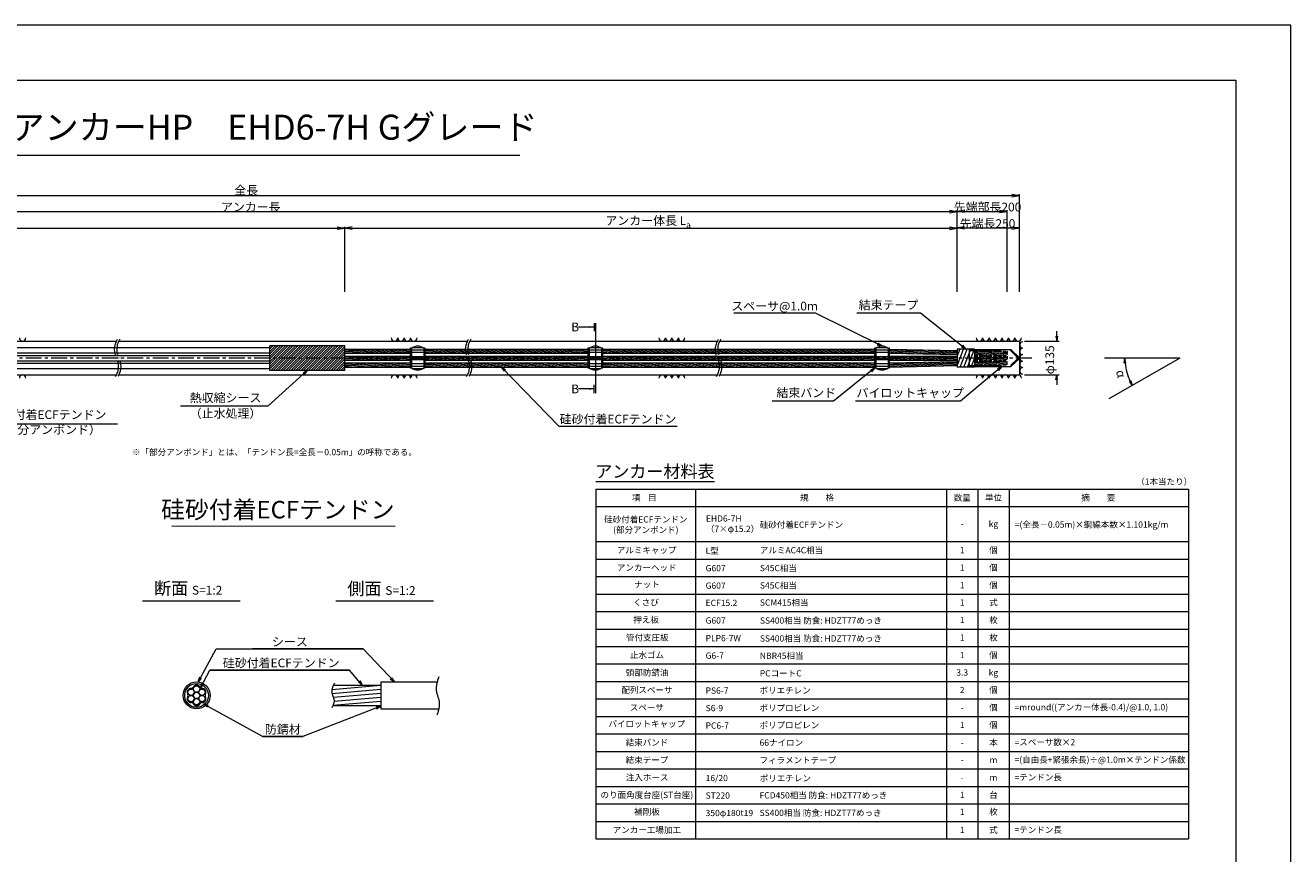
# Model space of a CAD drawing. Units: millimetres. Extents: x 0 to 1297, y 0 to 594.
# Drawn here: x 335 to 841, y 262 to 594 of the extents above; entities that cross this region are included whole.
import ezdxf
from ezdxf.enums import TextEntityAlignment as Align

# ---------------------------------------------------------------- set-up
doc = ezdxf.new("R2010")
doc.units = ezdxf.units.MM
doc.linetypes.add('CENTER', pattern=[101.6, 63.5, -12.7, 12.7, -12.7])
doc.linetypes.add('HIDDEN', pattern=[19.05, 12.7, -6.35])
doc.layers.get('Defpoints').update_dxf_attribs({"lineweight": 13})
for name, color, linetype, lineweight in [('C-TTL', 2, 'Continuous', 18), ('D-BMK', 2, 'CENTER', 13), ('D-BYP', 5, 'Continuous', 13), ('D-MTR', 7, 'Continuous', 13), ('D-MTR-FRAM', 7, 'Continuous', 13), ('D-STR', 1, 'Continuous', 18), ('D-STR-DIM', 7, 'Continuous', 13), ('D-STR-HTXT', 7, 'Continuous', 13), ('D-STR-MTXT', 7, 'Continuous', 13), ('D-STR-STR5', 6, 'Continuous', 13), ('D-STR-STR6', 4, 'Continuous', 18), ('D-STR-TXT', 7, 'Continuous', 13)]:
    doc.layers.add(name, color=color, linetype=linetype, lineweight=lineweight)
doc.layers.add('C-TTL2', color=2, linetype='Continuous', lineweight=18, plot=False)
doc.styles.add('MSG', font='MS Gothic.ttf')
doc.styles.get("Standard").update_dxf_attribs({"font": 'arial.ttf'})
doc.styles.add('YOKO_GOTHIC', font='MS Gothic.ttf')
doc.dimstyles.new('DIM5', dxfattribs={"dimscale": 0, "dimtxt": 3.5, "dimasz": 1, "dimexe": 0.5, "dimexo": 0.5, "dimgap": 0.5, "dimtad": 1, "dimdec": 0, "dimlfac": 5, "dimzin": 0, "dimdsep": 46, "dimtxsty": 'MSG', "dimblk": 'ehd5-4 _OPEN', "dimcen": 0.09, "dimclrd": 256, "dimclre": 256, "dimadec": 0, "dimazin": 0, "dimtfac": 1, "dimtdec": 0, "dimtmove": 2, "dimatfit": 3, "dimldrblk": 'ehd5-4 _OPEN', "dimfxl": 1, "dimtolj": 1, "dimtzin": 0, "dimlwd": -1, "dimlwe": -1, "dimarcsym": 0})
pattern_1 = [(5, (0, -0.12503), (-0.04150792, 0.47443772), [])]
pattern_2 = [(5, (-0.0002, 2.5274), (-0.04150792, 0.47443772), [])]
pattern_3 = [(5, (-33.001, 2.5274), (-0.04150792, 0.47443772), [])]
pattern_4 = [(5, (-147.7086, 2.5274), (-0.04150792, 0.47443772), [])]
pattern_5 = [(5, (-218.8242, 2.52766), (-0.04150792, 0.47443772), [])]

# ---------------------------------------------------------------- blocks, each defined once
blk = doc.blocks.new('ehd5-4 _OPEN')
at = {"color": 0, "linetype": 'ByBlock', "lineweight": -2}
for p, q in [((-1, 0.166667), (0, 0)), ((-1, -0.166667), (0, 0)), ((0, 0), (-1, 0))]:
    blk.add_line(p, q, dxfattribs=at)
blk = doc.blocks.new('wire6')
at = {"layer": 'D-STR-STR5'}
for centre in [(367.42, 298.39), (365.23, 297.13), (365.23, 294.59), (367.42, 295.86), (367.42, 293.33), (369.61, 297.13), (369.61, 294.59)]:
    blk.add_circle(centre, 1.27, dxfattribs=at)
for centre, radius, start, end in [((365.35, 299.44), 0.75, 266.8548, 333.1452), ((367.42, 298.39), 1.57, 26.8548, 153.1452), ((369.49, 299.44), 0.75, 206.8548, 273.1452), ((365.23, 297.13), 1.57, 86.8548, 213.1452), ((365.23, 294.59), 1.57, 146.8548, 273.1452), ((363.29, 295.86), 0.75, 326.8548, 33.1452), ((369.61, 297.13), 1.57, 326.8548, 93.1452), ((369.61, 294.59), 1.57, 266.8548, 33.1452), ((371.55, 295.86), 0.75, 146.8548, 213.1452), ((365.35, 292.28), 0.75, 26.8548, 93.1452), ((367.42, 293.33), 1.57, 206.8548, 333.1452), ((369.49, 292.28), 0.75, 86.8548, 153.1452)]:
    blk.add_arc(centre, radius, start, end, dxfattribs=at)
blk = doc.blocks.new('ehd5-10 pl-cap12')
at = {"layer": 'D-STR'}
for p, q in [((712.48, 464.2), (728.97, 464.2)), ((712.48, 457.4), (712.48, 464.2)), ((732.33, 461.06), (728.97, 464.2)), ((712.48, 457.4), (728.97, 457.4)), ((732.33, 460.54), (728.97, 457.4))]:
    blk.add_line(p, q, dxfattribs=at)
at = {"layer": 'D-STR', "linetype": 'HIDDEN'}
for p, q in [((712.48, 463.8), (728.86, 463.8)), ((731.98, 460.8), (728.86, 463.8)), ((731.98, 460.8), (728.86, 457.8)), ((712.48, 457.8), (728.86, 457.8))]:
    blk.add_line(p, q, dxfattribs=at)
at = {"layer": 'D-STR'}
blk.add_arc((732.18, 460.8), 0.3, 300, 60, dxfattribs=at)
blk = doc.blocks.new('fos')
at = {"layer": 'D-STR-STR6'}
for p, q in [((707.48, 464.4), (707.48, 457.2)), ((714.49, 464.4), (707.48, 464.4)), ((707.48, 461.25), (708.65, 464.4)), ((707.48, 457.66), (710.12, 464.4)), ((708.72, 457.2), (711.59, 464.4)), ((710.19, 457.2), (713.06, 464.4)), ((711.66, 457.2), (714.49, 464.31)), ((714.49, 464.4), (714.49, 457.2)), ((714.49, 463.7), (714.49, 458.46)), ((714.49, 457.2), (707.48, 457.2)), ((713.12, 457.2), (714.49, 460.68))]:
    blk.add_line(p, q, dxfattribs=at)
blk = doc.blocks.new('band6-5')
at = {"layer": 'D-STR-STR6'}
for p, q in [((488.98, 464.75), (488.66, 464.75)), ((488.66, 464.75), (488.66, 456.85)), ((488.98, 456.85), (488.98, 464.75)), ((488.66, 456.85), (488.98, 456.85))]:
    blk.add_line(p, q, dxfattribs=at)
blk = doc.blocks.new('hose6-5')
at = {"layer": 'D-STR'}
h = blk.add_hatch(dxfattribs=at)
h.set_pattern_fill('JIS_WOOD', color=256)
h.paths.add_polyline_path([(462.48, 465.75), (432.48, 465.75), (432.48, 460.8), (462.48, 460.8)])
h.paths.add_polyline_path([(462.48, 460.8), (432.48, 460.8), (432.48, 455.86), (462.48, 455.86)])
for p, q in [((462.48, 465.75), (432.48, 465.75)), ((432.48, 455.86), (432.48, 465.75)), ((462.48, 455.86), (462.48, 465.75)), ((462.48, 455.86), (432.48, 455.86))]:
    blk.add_line(p, q, dxfattribs=at)
at = {"layer": 'D-STR-STR6'}
blk.add_line((462.48, 460.89), (462.48, 464.13), dxfattribs=at)
blk = doc.blocks.new('135R')
at = {"layer": 'D-BMK', "ltscale": 0.1}
for centre, radius, start, end in [((377.47, 464.22), 7.21, 146.7149, 208.3117), ((378.66, 464.28), 7.41, 147.1628, 207.9419), ((517.93, 464.22), 7.21, 146.7149, 208.3117), ((519.12, 464.28), 7.41, 147.1628, 207.9419), ((617.93, 464.22), 7.21, 146.7149, 208.3117), ((619.12, 464.28), 7.41, 147.1628, 207.9419), ((364.8, 457.39), 7.18, 326.6498, 28.3656), ((365.98, 457.44), 6.99, 326.2059, 28.7336), ((505.26, 457.39), 7.18, 326.6498, 28.3656), ((506.44, 457.44), 6.99, 326.2059, 28.7336), ((605.26, 457.39), 7.18, 326.6498, 28.3656), ((606.44, 457.44), 6.99, 326.2059, 28.7336)]:
    blk.add_arc(centre, radius, start, end, dxfattribs=at)
at = {"layer": 'D-BYP'}
for p, q in [((249.63, 467.55), (371.07, 467.55)), ((372.07, 467.55), (511.53, 467.55)), ((512.53, 467.55), (611.53, 467.55)), ((612.53, 467.55), (732.48, 467.55)), ((732.48, 467.55), (732.48, 454.05)), ((249.72, 454.05), (371.16, 454.05)), ((372.16, 454.05), (511.62, 454.05)), ((512.62, 454.05), (611.62, 454.05)), ((612.53, 454.05), (732.48, 454.05))]:
    blk.add_line(p, q, dxfattribs=at)
for centre, start, end in [((333.57, 468.85), 180.8486, 359.1514), ((482.37, 468.85), 180.8486, 359.1514), ((484.95, 468.85), 180.8486, 359.1514), ((487.54, 468.85), 180.8486, 359.1514), ((490.12, 468.85), 180.8486, 359.1514), ((589.51, 468.85), 180.8486, 359.1514), ((592.09, 468.85), 180.8486, 359.1514), ((594.68, 468.85), 180.8486, 359.1514), ((597.26, 468.85), 180.8486, 359.1514), ((716.44, 468.85), 180.8486, 359.1514), ((719.02, 468.85), 180.8486, 359.1514), ((721.6, 468.85), 180.8486, 359.1514), ((724.19, 468.85), 180.8486, 359.1514), ((726.77, 468.85), 180.8486, 359.1514), ((729.36, 468.85), 180.8486, 359.1514), ((731.94, 468.85), 180.8486, 359.1514), ((733.85, 466.04), 90.8486, 269.1514), ((733.85, 463.46), 90.8486, 269.1514), ((733.85, 460.87), 90.8486, 269.1514), ((733.85, 458.29), 90.8486, 269.1514), ((733.85, 455.7), 90.8486, 269.1514), ((333.57, 452.75), 0.8486, 179.1514), ((482.37, 452.75), 0.8486, 179.1514), ((484.95, 452.75), 0.8486, 179.1514), ((487.54, 452.75), 0.8486, 179.1514), ((490.12, 452.75), 0.8486, 179.1514), ((589.51, 452.75), 0.8486, 179.1514), ((592.09, 452.75), 0.8486, 179.1514), ((594.68, 452.75), 0.8486, 179.1514), ((597.26, 452.75), 0.8486, 179.1514), ((716.44, 452.75), 0.8486, 179.1514), ((719.02, 452.75), 0.8486, 179.1514), ((721.6, 452.75), 0.8486, 179.1514), ((724.19, 452.75), 0.8486, 179.1514), ((726.77, 452.75), 0.8486, 179.1514), ((729.36, 452.75), 0.8486, 179.1514), ((731.94, 452.75), 0.8486, 179.1514)]:
    blk.add_arc(centre, 1.29, start, end, dxfattribs=at)
blk = doc.blocks.new('sp6-7')
at = {"layer": 'D-BMK', "linetype": 'CENTER', "ltscale": 0.1}
blk.add_line((497.63, 491.08), (503.17, 491.08), dxfattribs=at)
at = {"layer": 'D-STR', "transparency": 33554687}
for p, q in [((497.9, 494.95), (497.9, 487.2)), ((497.9, 494.3), (502.9, 494.3)), ((497.9, 493.38), (502.9, 493.38)), ((497.9, 491.7), (502.9, 491.7)), ((498.39, 495.28), (502.42, 495.28)), ((502.9, 494.95), (502.9, 487.2)), ((497.9, 490.45), (502.9, 490.45)), ((497.9, 488.91), (502.9, 488.91)), ((497.9, 487.86), (502.9, 487.86)), ((498.24, 486.96), (502.56, 486.96))]:
    blk.add_line(p, q, dxfattribs=at)
for centre, start, end in [((500.4, 491.83), 51.3178, 128.6822), ((500.4, 490.33), 231.3178, 308.6822)]:
    blk.add_arc(centre, 4, start, end, dxfattribs=at)
blk = doc.blocks.new('*D432')
at = {"layer": 'D-STR-TXT', "transparency": 16777216}
for p, q in [((140.38, 487.3), (140.38, 513.35)), ((143.38, 512.85), (459.48, 512.85)), ((462.48, 487.3), (462.48, 513.35))]:
    blk.add_line(p, q, dxfattribs=at)
at = {"layer": 'Defpoints', "color": 0, "transparency": 16777216}
for p in [(462.48, 512.85), (140.38, 486.8), (462.48, 486.8)]:
    blk.add_point(p, dxfattribs=at)
at = {"layer": 'D-STR-TXT', "transparency": 16777216, "xscale": 3, "yscale": 3, "zscale": 3, "rotation": 180}
blk.add_blockref('ehd5-4 _OPEN', (140.38, 512.85), dxfattribs=at)
at = {"layer": 'D-STR-TXT', "transparency": 16777216, "xscale": 3, "yscale": 3, "zscale": 3}
blk.add_blockref('ehd5-4 _OPEN', (462.48, 512.85), dxfattribs=at)
at = {"layer": 'D-STR-TXT', "color": 0, "transparency": 16777216, "insert": (301.43, 515.11), "char_height": 3.5, "attachment_point": 5, "style": 'MSG'}
blk.add_mtext('\\A1;\u3000', dxfattribs=at)
blk = doc.blocks.new('*D433')
at = {"layer": 'D-STR-TXT', "transparency": 16777216}
for p, q in [((462.48, 487.3), (462.48, 513.32)), ((465.48, 512.82), (704.48, 512.82)), ((707.48, 487.3), (707.48, 513.32))]:
    blk.add_line(p, q, dxfattribs=at)
at = {"layer": 'Defpoints', "color": 0, "transparency": 16777216}
for p in [(707.48, 512.82), (462.48, 486.8), (707.48, 486.8)]:
    blk.add_point(p, dxfattribs=at)
at = {"layer": 'D-STR-TXT', "transparency": 16777216, "xscale": 3, "yscale": 3, "zscale": 3}
for p, rotation in [((462.48, 512.82), 180.0007019138087), ((707.48, 512.82), 0.000701913808713343)]:
    blk.add_blockref('ehd5-4 _OPEN', p, dxfattribs=dict(at, rotation=rotation))
at = {"layer": 'D-STR-TXT', "color": 0, "transparency": 16777216, "insert": (584.98, 515.08), "char_height": 3.5, "attachment_point": 5, "rotation": 0.0007, "style": 'MSG'}
blk.add_mtext('\\A1;\u3000', dxfattribs=at)
blk = doc.blocks.new('*D434')
at = {"layer": 'D-STR-TXT', "transparency": 16777216}
for p, q in [((707.48, 487.3), (707.48, 513.38)), ((710.48, 512.88), (729.48, 512.88)), ((732.48, 487.3), (732.48, 513.38))]:
    blk.add_line(p, q, dxfattribs=at)
at = {"layer": 'Defpoints', "color": 0, "transparency": 16777216}
for p in [(732.48, 512.88), (707.48, 486.8), (732.48, 486.8)]:
    blk.add_point(p, dxfattribs=at)
at = {"layer": 'D-STR-TXT', "transparency": 16777216, "xscale": 3, "yscale": 3, "zscale": 3, "rotation": 180}
blk.add_blockref('ehd5-4 _OPEN', (707.48, 512.88), dxfattribs=at)
at = {"layer": 'D-STR-TXT', "transparency": 16777216, "xscale": 3, "yscale": 3, "zscale": 3}
blk.add_blockref('ehd5-4 _OPEN', (732.48, 512.88), dxfattribs=at)
at = {"layer": 'D-STR-TXT', "color": 0, "transparency": 16777216, "insert": (719.98, 515.14), "char_height": 3.5, "attachment_point": 5, "style": 'MSG'}
blk.add_mtext('\\A1;\u3000', dxfattribs=at)
blk = doc.blocks.new('*D435')
at = {"layer": 'D-STR-TXT', "transparency": 16777216}
for p, q in [((140.38, 487.3), (140.38, 519.99)), ((143.38, 519.49), (704.48, 519.49)), ((707.48, 487.3), (707.48, 519.99))]:
    blk.add_line(p, q, dxfattribs=at)
at = {"layer": 'Defpoints', "color": 0, "transparency": 16777216}
for p in [(707.48, 519.49), (140.38, 486.8), (707.48, 486.8)]:
    blk.add_point(p, dxfattribs=at)
at = {"layer": 'D-STR-TXT', "transparency": 16777216, "xscale": 3, "yscale": 3, "zscale": 3, "rotation": 180}
blk.add_blockref('ehd5-4 _OPEN', (140.38, 519.49), dxfattribs=at)
at = {"layer": 'D-STR-TXT', "transparency": 16777216, "xscale": 3, "yscale": 3, "zscale": 3}
blk.add_blockref('ehd5-4 _OPEN', (707.48, 519.49), dxfattribs=at)
at = {"layer": 'D-STR-TXT', "color": 0, "transparency": 16777216, "insert": (423.93, 521.75), "char_height": 3.5, "attachment_point": 5, "style": 'MSG'}
blk.add_mtext('\\A1;\u3000', dxfattribs=at)
blk = doc.blocks.new('*D437')
at = {"layer": 'D-STR-TXT', "transparency": 16777216}
for p, q in [((123.13, 487.3), (123.13, 526.39)), ((126.13, 525.89), (729.48, 525.89)), ((732.48, 487.3), (732.48, 526.39))]:
    blk.add_line(p, q, dxfattribs=at)
at = {"layer": 'Defpoints', "color": 0, "transparency": 16777216}
for p in [(732.48, 525.89), (123.13, 486.8), (732.48, 486.8)]:
    blk.add_point(p, dxfattribs=at)
at = {"layer": 'D-STR-TXT', "transparency": 16777216, "xscale": 3, "yscale": 3, "zscale": 3, "rotation": 180}
blk.add_blockref('ehd5-4 _OPEN', (123.13, 525.89), dxfattribs=at)
at = {"layer": 'D-STR-TXT', "transparency": 16777216, "xscale": 3, "yscale": 3, "zscale": 3}
blk.add_blockref('ehd5-4 _OPEN', (732.48, 525.89), dxfattribs=at)
at = {"layer": 'D-STR-TXT', "color": 0, "transparency": 16777216, "insert": (427.8, 528.15), "char_height": 3.5, "attachment_point": 5, "style": 'MSG'}
blk.add_mtext('\\A1;\u3000', dxfattribs=at)
blk = doc.blocks.new('*D438')
at = {"layer": 'D-STR-TXT', "transparency": 16777216}
for p, q in [((707.48, 487.3), (707.48, 520.01)), ((710.48, 519.51), (724.48, 519.51)), ((727.48, 487.3), (727.48, 520.01))]:
    blk.add_line(p, q, dxfattribs=at)
at = {"layer": 'Defpoints', "color": 0, "transparency": 16777216}
for p in [(727.48, 519.51), (707.48, 486.8), (727.48, 486.8)]:
    blk.add_point(p, dxfattribs=at)
at = {"layer": 'D-STR-TXT', "transparency": 16777216, "xscale": 3, "yscale": 3, "zscale": 3, "rotation": 180}
blk.add_blockref('ehd5-4 _OPEN', (707.48, 519.51), dxfattribs=at)
at = {"layer": 'D-STR-TXT', "transparency": 16777216, "xscale": 3, "yscale": 3, "zscale": 3}
blk.add_blockref('ehd5-4 _OPEN', (727.48, 519.51), dxfattribs=at)
at = {"layer": 'D-STR-TXT', "color": 0, "transparency": 16777216, "insert": (717.48, 521.77), "char_height": 3.5, "attachment_point": 5, "style": 'MSG'}
blk.add_mtext('\\A1;\u3000', dxfattribs=at)

msp = doc.modelspace()

# ---------------------------------------------------------------- hatches: boundary and pattern name
at = {"layer": 'D-STR-STR5'}
h = msp.add_hatch(dxfattribs=at)
h.set_pattern_fill('ANSI31', color=256, scale=0.15, angle=320)
h.set_pattern_definition(pattern_5)
h.paths.add_polyline_path([(488.658, 462.758), (462.483, 462.758), (462.483, 464.398), (488.658, 464.398)])
h = msp.add_hatch(dxfattribs=at)
h.set_pattern_fill('ANSI31', color=256, scale=0.15, angle=320)
h.set_pattern_definition([(5, (-218.8242, -0.24734), (-0.04150792, 0.47443772), [])])
h.paths.add_polyline_path([(488.658, 459.983), (462.483, 459.983), (462.483, 461.623), (488.658, 461.623)])
h = msp.add_hatch(dxfattribs=at)
h.set_pattern_fill('ANSI31', color=256, scale=0.15, angle=320)
h.set_pattern_definition(pattern_4)
h.paths.add_polyline_path([(559.774, 462.757), (494.66, 462.758), (494.66, 464.398), (559.774, 464.397)])
h = msp.add_hatch(dxfattribs=at)
h.set_pattern_fill('ANSI31', color=256, scale=0.15, angle=320)
h.set_pattern_definition([(5, (-147.7086, -0.24734), (-0.04150792, 0.47443772), [])])
h.paths.add_polyline_path([(559.774, 459.983), (494.66, 459.983), (494.66, 461.623), (559.774, 461.623)])
h = msp.add_hatch(dxfattribs=at)
h.set_pattern_fill('ANSI31', color=256, scale=0.15, angle=320)
h.set_pattern_definition(pattern_3)
h.paths.add_polyline_path([(674.482, 462.757), (565.776, 462.758), (565.776, 464.398), (674.482, 464.397)])
h = msp.add_hatch(dxfattribs=at)
h.set_pattern_fill('ANSI31', color=256, scale=0.15, angle=320)
h.set_pattern_definition([(5, (-33.001, -0.24734), (-0.04150792, 0.47443772), [])])
h.paths.add_polyline_path([(674.482, 459.983), (565.776, 459.983), (565.776, 461.623), (674.482, 461.623)])
h = msp.add_hatch(dxfattribs=at)
h.set_pattern_fill('ANSI31', color=256, scale=0.15, angle=320)
h.set_pattern_definition(pattern_2)
h.paths.add_polyline_path([(707.482, 462.165), (680.483, 462.758), (680.483, 464.398), (707.483, 463.805)])
h = msp.add_hatch(dxfattribs=at)
h.set_pattern_fill('ANSI31', color=256, scale=0.15, angle=320)
h.set_pattern_definition([(5, (-0.0002, -0.24734), (-0.04150792, 0.47443772), [])])
h.paths.add_polyline_path([(707.482, 459.983), (680.483, 459.983), (680.483, 461.623), (707.482, 461.623)])
h = msp.add_hatch(dxfattribs=at)
h.set_pattern_fill('ANSI31', color=256, scale=0.15, angle=320)
h.set_pattern_definition(pattern_1)
h.paths.add_polyline_path([(727.482, 463.499), (714.487, 463.499), (714.487, 461.859), (727.482, 461.859)])
h = msp.add_hatch(dxfattribs=at)
h.set_pattern_fill('ANSI31', color=256, scale=0.15, angle=320)
h.set_pattern_definition([(5, (0, -2.0018), (-0.04150792, 0.47443772), [])])
h.paths.add_polyline_path([(727.482, 461.623), (714.487, 461.623), (714.487, 459.983), (727.482, 459.983)])
h = msp.add_hatch(dxfattribs=at)
h.set_pattern_fill('ANSI31', color=256, scale=0.15, angle=320)
h.set_pattern_definition(pattern_5)
h.paths.add_polyline_path([(488.658, 458.848), (462.483, 458.847), (462.483, 457.207), (488.658, 457.208)])
h = msp.add_hatch(dxfattribs=at)
h.set_pattern_fill('ANSI31', color=256, scale=0.15, angle=320)
h.set_pattern_definition(pattern_4)
h.paths.add_polyline_path([(559.774, 458.848), (494.66, 458.848), (494.66, 457.208), (559.774, 457.208)])
h = msp.add_hatch(dxfattribs=at)
h.set_pattern_fill('ANSI31', color=256, scale=0.15, angle=320)
h.set_pattern_definition(pattern_3)
h.paths.add_polyline_path([(674.482, 458.849), (565.776, 458.848), (565.776, 457.208), (674.482, 457.209)])
h = msp.add_hatch(dxfattribs=at)
h.set_pattern_fill('ANSI31', color=256, scale=0.15, angle=320)
h.set_pattern_definition(pattern_2)
h.paths.add_polyline_path([(707.482, 459.441), (680.483, 458.849), (680.483, 457.209), (707.483, 457.801)])
h = msp.add_hatch(dxfattribs=at)
h.set_pattern_fill('ANSI31', color=256, scale=0.15, angle=320)
h.set_pattern_definition(pattern_1)
h.paths.add_polyline_path([(727.482, 458.106), (714.487, 458.106), (714.487, 459.746), (727.482, 459.746)])
h = msp.add_hatch(dxfattribs=at)
h.set_pattern_fill('ANSI31', color=256, scale=0.5, angle=140)
h.set_pattern_definition([(185, (150.2867, -4.6868), (0.13836, -1.581459), [])])
edge = h.paths.add_edge_path()
edge.add_spline(control_points=[(457.754, 329.4), (457.413, 328.619), (456.853, 326.717), (458.595, 324.158), (458.044, 322.421), (457.771, 321.8)], knot_values=[1.310349, 1.310349, 1.310349, 1.310349, 3.7641415, 7.2730997, 9.2328898, 9.2328898, 9.2328898, 9.2328898], degree=3, periodic=0)
edge.add_line((457.771, 321.66), (476.982, 321.66))
edge.add_line((476.982, 321.66), (476.982, 329.86))
edge.add_line((476.982, 329.86), (457.754, 329.86))
at = {"layer": 'D-STR-TXT'}
for points in [[(560.158, 473.537), (560.158, 472.837), (562.258, 473.187)], [(560.158, 448.767), (560.158, 448.067), (562.258, 448.417)]]:
    msp.add_hatch(color=256, dxfattribs=at).paths.add_polyline_path(points)

# ---------------------------------------------------------------- linework, layer by layer
at = {"layer": 'C-TTL'}
for p, q in [((22, 572), (819, 572)), ((819, 572), (819, 22))]:
    msp.add_line(p, q, dxfattribs=at)
at = {"layer": 'C-TTL2'}
msp.add_lwpolyline([(0, 0), (841, 0), (841, 594), (0, 594)], close=True, dxfattribs=at)
at = {"layer": 'D-BMK', "ltscale": 0.1}
msp.add_line((737.419, 460.803), (112.433, 460.803), dxfattribs=at)
at = {"layer": 'D-BMK', "linetype": 'CENTER', "ltscale": 0.1}
msp.add_line((480.673, 460.803), (488.273, 460.803), dxfattribs=at)
at = {"layer": 'D-BMK'}
for points in [[(458.363, 330.651), (457.269, 327.049), (458.214, 323.67), (457.319, 320.861)], [(500.112, 333.217), (499.145, 327.427), (500.25, 323.288), (499.421, 317.924)]]:
    msp.add_spline(points, degree=3, dxfattribs=at)
at = {"layer": 'D-MTR'}
msp.add_line((563.004, 411.34), (610.39, 411.34), dxfattribs=at)
at = {"layer": 'D-MTR-FRAM'}
for p, q in [((563.004, 408.34), (563.004, 268.34)), ((563.004, 408.34), (800.062, 408.34)), ((602.871, 408.34), (602.871, 268.34)), ((703.309, 408.34), (703.309, 268.34)), ((715.809, 408.34), (715.809, 268.34)), ((728.309, 408.34), (728.309, 268.34)), ((800.062, 408.34), (800.062, 268.34)), ((563.004, 401.34), (800.062, 401.34)), ((563.004, 387.34), (800.062, 387.34)), ((563.004, 380.34), (800.062, 380.34)), ((563.004, 373.34), (800.062, 373.34)), ((563.004, 366.34), (800.062, 366.34)), ((563.004, 359.34), (800.062, 359.34)), ((563.004, 352.34), (800.062, 352.34)), ((563.004, 345.34), (800.062, 345.34)), ((563.004, 338.34), (800.062, 338.34)), ((563.004, 331.34), (800.062, 331.34)), ((563.004, 324.34), (800.062, 324.34)), ((563.004, 317.34), (800.062, 317.34)), ((563.004, 310.34), (800.062, 310.34)), ((563.004, 303.34), (800.062, 303.34)), ((563.004, 296.34), (800.062, 296.34)), ((563.004, 289.34), (800.062, 289.34)), ((563.004, 282.34), (800.062, 282.34)), ((563.004, 275.34), (800.062, 275.34)), ((563.004, 268.34), (800.062, 268.34))]:
    msp.add_line(p, q, dxfattribs=at)
at = {"layer": 'D-STR-DIM'}
for p, q in [((747.395, 469.553), (747.395, 471.553)), ((734.483, 467.553), (748.395, 467.553)), ((796.574, 460.803), (766.514, 460.803)), ((796.574, 460.803), (768.213, 444.421)), ((734.483, 454.053), (748.395, 454.053)), ((747.395, 452.053), (747.395, 450.053))]:
    msp.add_line(p, q, dxfattribs=at)
at = {"layer": 'D-STR-DIM', "color": 7, "linetype": 'Continuous'}
for p, q in [((747.062, 469.553), (747.395, 467.553)), ((747.729, 469.553), (747.395, 467.553)), ((747.395, 467.553), (747.395, 469.553)), ((774.42, 458.79), (774.662, 460.803)), ((775.086, 458.82), (774.662, 460.803)), ((774.662, 460.803), (774.753, 458.805)), ((747.062, 452.053), (747.395, 454.053)), ((747.729, 452.053), (747.395, 454.053)), ((747.395, 454.053), (747.395, 452.053)), ((776.384, 451.465), (777.6, 449.843)), ((777.6, 449.843), (776.68, 451.619)), ((776.976, 451.772), (777.6, 449.843))]:
    msp.add_line(p, q, dxfattribs=at)
at = {"layer": 'D-STR-DIM', "ltscale": 0.05}
for p, q in [((393.26, 393.645), (482.695, 393.511)), ((420.586, 363.451), (381.496, 363.451)), ((497.934, 363.451), (458.845, 363.451))]:
    msp.add_line(p, q, dxfattribs=at)
at = {"layer": 'D-STR-DIM'}
msp.add_arc((796.574, 460.803), 21.912, 185.23139, 204.77951, dxfattribs=at)
at = {"layer": 'D-STR-HTXT'}
msp.add_line((308.444, 542.041), (532.556, 542.041), dxfattribs=at)
at = {"layer": 'D-STR-STR6'}
for p, q in [((138.984, 465), (432.483, 465)), ((138.984, 462.84), (432.483, 462.84)), ((138.984, 461.883), (432.483, 461.883)), ((462.483, 464.398), (488.658, 464.398)), ((462.483, 462.758), (488.658, 462.758)), ((462.483, 461.623), (488.658, 461.623)), ((488.658, 464.398), (488.658, 462.758)), ((494.66, 464.398), (559.774, 464.397)), ((494.66, 462.758), (559.774, 462.757)), ((494.66, 461.623), (559.774, 461.623)), ((565.776, 464.398), (674.482, 464.397)), ((565.776, 462.758), (674.482, 462.757)), ((565.776, 461.623), (674.482, 461.623)), ((680.483, 464.398), (707.482, 463.805)), ((680.483, 462.758), (707.482, 462.165)), ((680.483, 461.623), (707.482, 461.623)), ((138.984, 459.723), (432.483, 459.723)), ((138.984, 458.785), (432.483, 458.785)), ((138.984, 456.625), (432.483, 456.625)), ((462.483, 459.983), (488.658, 459.983)), ((462.483, 458.847), (488.658, 458.848)), ((462.483, 457.207), (488.658, 457.208)), ((494.66, 459.983), (559.774, 459.983)), ((494.66, 458.848), (559.774, 458.848)), ((494.66, 457.208), (559.774, 457.208)), ((565.776, 459.983), (674.482, 459.983)), ((565.776, 458.848), (674.482, 458.849)), ((565.776, 457.208), (674.482, 457.209)), ((680.483, 459.983), (707.482, 459.983)), ((680.483, 458.849), (707.482, 459.441)), ((680.483, 457.209), (707.482, 457.801)), ((457.966, 329.86), (476.982, 329.86)), ((476.982, 331.16), (476.982, 320.36)), ((476.982, 331.16), (499.489, 331.16)), ((457.708, 321.66), (476.982, 321.66)), ((476.982, 320.36), (500.081, 320.36))]:
    msp.add_line(p, q, dxfattribs=at)
at = {"layer": 'D-STR-STR6', "linetype": 'HIDDEN', "ltscale": 0.1}
for p, q in [((714.487, 463.499), (727.482, 463.499)), ((714.487, 461.859), (727.482, 461.859)), ((714.487, 461.623), (727.482, 461.623)), ((727.482, 463.499), (727.482, 461.859)), ((727.482, 461.623), (727.482, 459.983)), ((714.487, 459.983), (727.482, 459.983)), ((714.487, 459.746), (727.482, 459.746)), ((714.487, 458.106), (727.482, 458.106)), ((727.482, 458.106), (727.482, 459.746))]:
    msp.add_line(p, q, dxfattribs=at)
at = {"layer": 'D-STR-STR6'}
for radius in [5.4, 4.75]:
    msp.add_circle((403.183, 325.76), radius, dxfattribs=at)
at = {"layer": 'D-STR-TXT'}
for p, q in [((562.258, 473.187), (556.079, 473.187)), ((562.258, 474.797), (562.258, 471.577)), ((562.775, 474.797), (562.775, 446.806)), ((562.258, 448.417), (556.079, 448.417)), ((562.258, 446.806), (562.258, 450.027))]:
    msp.add_line(p, q, dxfattribs=at)

# ---------------------------------------------------------------- block references
for name, p in [('135R', (0, 0)), ('sp6-7', (-8.742, -30.274)), ('sp6-7', (62.374, -30.274)), ('sp6-7', (177.082, -30.274)), ('hose6-5', (0, 0)), ('band6-5', (0, 0)), ('band6-5', (5.682, 0)), ('band6-5', (71.116, 0)), ('band6-5', (76.798, 0)), ('band6-5', (185.823, 0)), ('band6-5', (191.505, 0)), ('fos', (0, 0)), ('ehd5-10 pl-cap12', (0, 0)), ('wire6', (35.762, 29.9))]:
    msp.add_blockref(name, p)

# ---------------------------------------------------------------- texts
at = {"char_height": 3.5, "attachment_point": 8}
for s, insert, width in [('{\\fMS Gothic|b0|i0|c128|p49;全長}', (423.1, 526.195), 30.6874), ('{\\fMS Gothic|b0|i0|c128|p49;アンカー長}', (424.883, 519.507), 30.6874), ('{\\fMS Gothic|b0|i0|c128|p49;先端部長200}', (719.679, 519.507), 30.6874), ('\\A1;{\\fMS Gothic|b0|i0|c128|p49;アンカー体長 L\\H0.7x;\\S^ a;}', (583.878, 512.883), 51.4932), ('{\\fMS Gothic|b0|i0|c128|p49;先端長250}', (719.679, 512.883), 30.6874)]:
    msp.add_mtext(s, dxfattribs=dict(at, insert=insert, width=width))
at = {"layer": 'D-STR-HTXT', "style": 'YOKO_GOTHIC'}
for s, height, p in [('EHDアンカーHP\u3000EHD6-7H Gグレード', 10, (420.5, 545.088)), ('スペーサ@1.0m', 3.5, (634.498, 478.765)), ('結束テープ', 3.5, (680.07, 479.213)), ('結束バンド', 3.5, (647.163, 444.052)), ('パイロットキャップ', 3.5, (688.743, 444.052)), ('アンカー材料表', 5, (586.583, 411.34))]:
    msp.add_text(s, height=height, dxfattribs=at).set_placement(p, align=Align.BOTTOM_CENTER)
for s, height, p in [('B', 3.5, (553.1, 473.246)), ('B', 3.5, (553.1, 448.448)), ('硅砂付着ECFテンドン', 2.5, (628.556, 394.095)), ('L型', 2.5, (606.871, 383.697)), ('アルミAC4C相当', 2.5, (628.582, 383.88)), ('G607', 2.5, (606.871, 376.697)), ('S45C相当', 2.5, (628.594, 376.731)), ('G607', 2.5, (606.871, 369.697)), ('S45C相当', 2.5, (628.594, 369.792)), ('ECF15.2', 2.5, (606.871, 362.793)), ('SCM415相当', 2.5, (628.594, 362.921)), ('G607', 2.5, (606.871, 355.762)), ('SS400相当 防食: HDZT77めっき', 2.5, (628.607, 355.741)), ('PLP6-7W', 2.5, (606.871, 348.697)), ('SS400相当 防食: HDZT77めっき', 2.5, (628.594, 348.566)), ('G6-7', 2.5, (606.871, 341.697)), ('NBR45相当', 2.5, (628.582, 341.641)), ('PCコートC', 2.5, (628.569, 334.597)), ('ポリエチレン', 2.5, (628.455, 327.771)), ('PS6-7', 2.5, (606.871, 327.697)), ('S6-9', 2.5, (606.871, 320.697)), ('ポリプロピレン', 2.5, (628.455, 320.771)), ('=mround((アンカー体長-0.4)/@1.0, 1.0)', 2.5, (730.506, 321.025)), ('PC6-7', 2.5, (606.871, 313.697)), ('ポリプロピレン', 2.5, (628.455, 313.865)), ('66ナイロン', 2.5, (628.455, 306.865)), ('=スペーサ数×2', 2.5, (730.506, 307.025)), ('フィラメントテープ', 2.5, (628.455, 299.865)), ('=(自由長+緊張余長)÷@1.0m×テンドン係数', 2.5, (730.506, 300.025)), ('16/20', 2.5, (606.871, 292.697)), ('ポリエチレン', 2.5, (628.569, 292.597)), ('=テンドン長', 2.5, (730.506, 292.993)), ('ST220', 2.5, (606.871, 285.697)), ('FCD450相当 防食: HDZT77めっき', 2.5, (628.455, 285.771)), ('350φ180t19', 2.5, (606.871, 278.697)), ('SS400相当 防食: HDZT77めっき', 2.5, (628.455, 278.755)), ('=テンドン長', 2.5, (730.506, 271.974))]:
    msp.add_text(s, height=height, dxfattribs=at).set_placement(p, align=Align.MIDDLE_LEFT)
for s, rotation, p in [('φ135', 90, (744.59, 460.092)), ('α', -74.99455, (773.112, 454.514))]:
    msp.add_text(s, height=3.5, rotation=rotation, dxfattribs=at).set_placement(p, align=Align.MIDDLE_CENTER)
at = {"layer": 'D-STR-HTXT', "ltscale": 0.05, "style": 'YOKO_GOTHIC'}
for s, p in [('熱収縮シース', (414.784, 442.045)), ('（止水処理）', (414.784, 435.806)), ('硅砂付着ECFテンドン', (343.775, 435.298)), ('硅砂付着ECFテンドン', (571.835, 433.522)), ('（部分アンボンド）', (343.424, 429.298)), ('シース', (440.516, 344.369)), ('硅砂付着ECFテンドン', (437.053, 335.916)), ('防錆材', (437.697, 309.367))]:
    msp.add_text(s, height=3.5, dxfattribs=at).set_placement(p, align=Align.BOTTOM_CENTER)
at = {"layer": 'D-STR-HTXT', "style": 'YOKO_GOTHIC'}
msp.add_text('（1本当たり）', height=2.5, dxfattribs=at).set_placement((801.562, 411.34), align=Align.MIDDLE_RIGHT)
for s, p in [('項    目', (582.343, 404.921)), ('規\u3000\u3000格', (651.488, 404.921)), ('数量', (709.559, 404.921)), ('単位', (722.059, 404.921)), ('kg', (722.059, 394.421)), ('-', (709.559, 394.421)), ('アルミキャップ', (583.296, 383.921)), ('1', (709.559, 383.921)), ('個', (722.059, 383.921)), ('アンカーヘッド', (583.328, 376.921)), ('1', (709.559, 376.921)), ('個', (722.059, 376.921)), ('ナット', (583.455, 370.189)), ('1', (709.559, 369.921)), ('個', (722.059, 369.921)), ('式', (722.059, 362.995)), ('くさび', (583.049, 362.995)), ('1', (709.559, 362.995)), ('押え板', (583.049, 356.054)), ('1', (709.559, 355.947)), ('枚', (722.059, 355.947)), ('管付支圧板', (583.531, 348.921)), ('1', (709.559, 348.921)), ('枚', (722.059, 348.921)), ('止水ゴム', (583.411, 341.921)), ('1', (709.559, 341.921)), ('個', (722.059, 341.921)), ('頭部防錆油', (583.474, 334.921)), ('3.3', (709.559, 334.921)), ('kg', (722.059, 334.921)), ('配列スペーサ', (583.411, 327.921)), ('2', (709.559, 327.921)), ('個', (722.059, 327.921)), ('スペーサ', (583.366, 320.921)), ('-', (709.559, 320.921)), ('個', (722.059, 320.921)), ('パイロットキャップ', (583.328, 314.384)), ('1', (709.559, 313.921)), ('1', (709.559, 313.921)), ('個', (722.059, 313.921)), ('個', (722.059, 313.921)), ('結束バンド', (583.43, 306.921)), ('-', (709.559, 306.921)), ('本', (722.059, 306.921)), ('結束テープ', (583.43, 299.921)), ('-', (709.559, 299.921)), ('m', (722.059, 299.921)), ('注入ホース', (583.474, 292.921)), ('-', (709.559, 292.921)), ('m', (722.059, 292.921)), ('のり面角度台座(ST台座)', (583.366, 285.921)), ('1', (709.559, 285.921)), ('台', (722.059, 285.921)), ('補剛板', (583.411, 279.205)), ('1', (709.559, 279.205)), ('枚', (722.059, 279.205)), ('アンカー工場加工', (583.36, 271.921)), ('式', (722.059, 271.921)), ('1', (709.559, 271.921))]:
    msp.add_text(s, height=2.5, dxfattribs=at).set_placement(p, align=Align.MIDDLE_CENTER)
at = {"layer": 'D-STR-HTXT', "ltscale": 0.05, "style": 'YOKO_GOTHIC'}
msp.add_text('摘\u3000\u3000要', height=2.5, dxfattribs=at).set_placement((764.002, 404.921), align=Align.MIDDLE_CENTER)
msp.add_text('硅砂付着ECFテンドン', height=7, dxfattribs=at).set_placement((482.376, 400.118), align=Align.MIDDLE_RIGHT)
at = {"layer": 'D-STR-HTXT', "insert": (377.368, 424.398), "char_height": 2.5, "attachment_point": 1}
msp.add_mtext_dynamic_manual_height_columns('\\pi-1.89583,l1.89583;{\\fMS Gothic|b0|i0|c0|p49;※\\fMS Gothic|b0|i0|c128|p49;「部分アンボンド」とは、「テンドン長=全長－\\fMS Gothic|b0|i0|c0|p49;0.05m\\fMS Gothic|b0|i0|c128|p49;」の呼称である。\\H1.25592x; }', width=124, gutter_width=12.5, heights=[0], dxfattribs=at)
at = {"layer": 'D-STR-HTXT', "style": 'YOKO_GOTHIC'}
for s, width, insert, char_height, attachment_point in [('硅砂付着ECFテンドン\\P(部分アンボンド)', 56.91632, (582.947, 394.131), 2.5, 5), ('EHD6-7H\\P（7×φ15.2）', 56.91632, (606.978, 397.834), 2.5, 1), ('=(全長－0.05m)×鋼線本数×1.101kg/m', 56.91632, (730.582, 394.158), 2.5, 4), ('{\\fMS PGothic|b0|i0|c128|p50;断面} {\\H0.7x;S=1:2}', 39.4831, (399.825, 368.629), 5, 5), ('{\\fMS PGothic|b0|i0|c128|p50;側面} {\\H0.7x;S=1:2}', 39.4831, (477.174, 368.516), 5, 5)]:
    msp.add_mtext_dynamic_manual_height_columns(s, width=width, gutter_width=12.5, heights=[0], dxfattribs=dict(at, insert=insert, char_height=char_height, attachment_point=attachment_point))

# ---------------------------------------------------------------- dimensions: what is measured, and where the dimension line sits
at = {"layer": 'D-STR-TXT'}
for p1, p2, distance, picture, middle in [((123.127, 486.802), (732.483, 486.802), 39.088, '*D437', (427.805, 528.149)), ((140.382, 486.802), (707.483, 486.802), 32.691, '*D435', (423.933, 521.752)), ((707.483, 486.802), (727.482, 486.802), 32.705, '*D438', (717.482, 521.766)), ((140.382, 486.802), (462.483, 486.802), 26.046, '*D432', (301.433, 515.107)), ((462.483, 486.799), (707.483, 486.802), 26.021, '*D433', (584.982, 515.081)), ((707.483, 486.802), (732.483, 486.802), 26.081, '*D434', (719.983, 515.142))]:
    dim = msp.add_aligned_dim(p1=p1, p2=p2, distance=distance, text='\u3000', dimstyle='DIM5', override={"dimscale": 1, "dimasz": 3}, dxfattribs=at)
    dim.commit()
    dim.dimension.update_dxf_attribs({"geometry": picture, "text_midpoint": middle})

# ---------------------------------------------------------------- leaders
at = {"layer": 'D-STR-MTXT'}
for points in [[(677.483, 465.553), (650.833, 478.765), (618.162, 478.765)], [(710.985, 464.403), (692.832, 478.765), (667.431, 478.765)], [(674.642, 456.853), (658.044, 443.604), (633.536, 443.604)], [(725.367, 457.403), (708.929, 443.604), (666.822, 443.604)]]:
    msp.add_leader(points, dimstyle='DIM5', override={"dimscale": 1, "dimasz": 2}, dxfattribs=at)
at = {"layer": 'D-STR-MTXT', "ltscale": 0.05}
for points in [[(292.383, 456.625), (315.325, 434.405), (371.524, 434.405)], [(447.483, 455.858), (431.76, 441.582), (396.742, 441.582)], [(525.236, 457.208), (548.178, 433.522), (595.492, 433.522)], [(403.834, 331.121), (410.962, 344.369), (469.858, 344.369)], [(482.328, 331.16), (469.858, 344.369), (425.557, 344.369)], [(404.808, 328.733), (408.504, 335.916), (464.331, 335.916)], [(469.494, 329.86), (464.331, 335.916), (408.504, 335.916)], [(405.911, 322.411), (429.711, 309.367), (445.684, 309.367)], [(476.982, 321.446), (445.684, 309.367), (429.711, 309.367)]]:
    msp.add_leader(points, dimstyle='DIM5', override={"dimscale": 1, "dimasz": 2}, dxfattribs=at)

doc.saveas('drawing.dxf')
